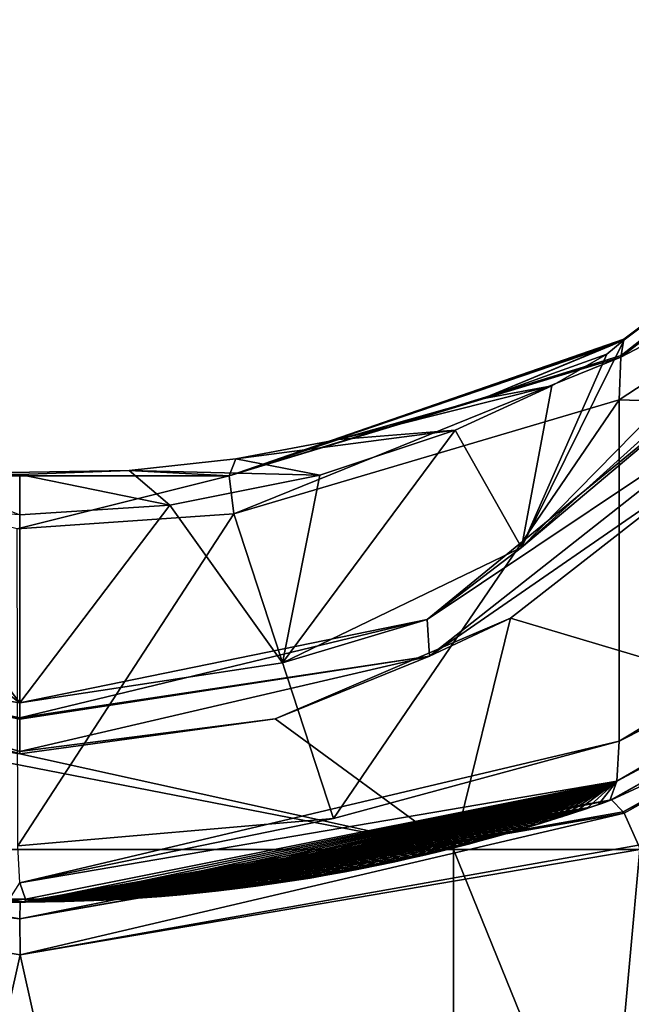
# Model space of a CAD drawing. Units: millimetres. Extents: x -29 to 29, y 0 to 47.1.
# Drawn here: x 0 to 5.8, y 18 to 27.4 of the extents above; entities that cross this region are included whole.
import ezdxf

# ---------------------------------------------------------------- set-up
doc = ezdxf.new("R2010")
doc.units = ezdxf.units.MM
doc.header["$LTSCALE"] = 52.148148
for name, color, linetype in [('1', 7, 'CONTINUOUS'), ('17', 7, 'CONTINUOUS'), ('18', 7, 'CONTINUOUS'), ('22', 7, 'CONTINUOUS'), ('23', 7, 'CONTINUOUS'), ('24', 7, 'CONTINUOUS'), ('25', 7, 'CONTINUOUS'), ('3', 7, 'CONTINUOUS'), ('32', 7, 'CONTINUOUS'), ('33', 7, 'CONTINUOUS'), ('34', 7, 'CONTINUOUS'), ('35', 7, 'CONTINUOUS'), ('37', 7, 'CONTINUOUS'), ('38', 7, 'CONTINUOUS'), ('39', 7, 'CONTINUOUS'), ('5', 7, 'CONTINUOUS'), ('6', 7, 'CONTINUOUS'), ('7', 7, 'CONTINUOUS'), ('8', 7, 'CONTINUOUS')]:
    doc.layers.add(name, color=color, linetype=linetype)

msp = doc.modelspace()

# ---------------------------------------------------------------- linework, layer by layer
at = {"layer": '1', "linetype": 'Continuous'}
for points in [[(4.6671, 21.698, 28.5375), (12.047, 19.5, 26.3793), (6.5967, 23.1984, 27.9965), (4.6671, 21.698, 28.5375)], [(2.4297, 20.7425, 28.8713), (4.1271, 19.5, 28.7048), (4.6671, 21.698, 28.5375), (2.4297, 20.7425, 28.8713)], [(4.1271, 19.5, 28.7048), (12.047, 19.5, 26.3793), (4.6671, 21.698, 28.5375), (4.1271, 19.5, 28.7048)], [(-4.1271, 19.5, 28.7048), (4.1271, 19.5, 28.7048), (-2.7478, 20.8373, 28.8385), (-4.1271, 19.5, 28.7048)], [(-2.7478, 20.8373, 28.8385), (4.1271, 19.5, 28.7048), (0.0019, 20.4097, 28.9857), (-2.7478, 20.8373, 28.8385)], [(0.0019, 20.4097, 28.9857), (4.1271, 19.5, 28.7048), (2.4297, 20.7425, 28.8713), (0.0019, 20.4097, 28.9857)]]:
    msp.add_3dface(points, dxfattribs=at)
at = {"layer": '17', "linetype": 'Continuous'}
for points in [[(-2.7478, 20.8373, 28.8385), (0.0019, 20.4097, 28.9857), (-3.4311, 21.4585, 28.5916), (-2.7478, 20.8373, 28.8385)], [(-3.4311, 21.4585, 28.5916), (0.0019, 20.4097, 28.9857), (0.0019, 20.4295, 28.9847), (-3.4311, 21.4585, 28.5916)], [(0.0018, 20.7367, 28.8501), (-2.5736, 21.2981, 28.3609), (-3.4311, 21.4585, 28.5916), (0.0018, 20.7367, 28.8501)], [(0.0018, 20.7367, 28.8501), (-3.4311, 21.4585, 28.5916), (0.0019, 20.4295, 28.9847), (0.0018, 20.7367, 28.8501)], [(0.0017, 20.8934, 28.5118), (-2.5736, 21.2981, 28.3609), (0.0018, 20.7511, 28.836), (0.0017, 20.8934, 28.5118)], [(0.0018, 20.7511, 28.836), (-2.5736, 21.2981, 28.3609), (0.0018, 20.7367, 28.8501), (0.0018, 20.7511, 28.836)]]:
    msp.add_3dface(points, dxfattribs=at)
at = {"layer": '18', "linetype": 'Continuous'}
for points in [[(6.8898, 24.1488, 27.5683), (4.7716, 22.3678, 27.9546), (3.8756, 21.684, 28.5), (6.8898, 24.1488, 27.5683)], [(6.967, 23.749, 27.8166), (6.8898, 24.1488, 27.5683), (3.8756, 21.684, 28.5), (6.967, 23.749, 27.8166)], [(6.6861, 24.0962, 27.2737), (4.7716, 22.3678, 27.9546), (6.8898, 24.1488, 27.5683), (6.6861, 24.0962, 27.2737)], [(3.8971, 21.3377, 28.6762), (6.967, 23.749, 27.8166), (3.8756, 21.684, 28.5), (3.8971, 21.3377, 28.6762)], [(3.8971, 21.3377, 28.6762), (6.5967, 23.1984, 27.9965), (6.967, 23.749, 27.8166), (3.8971, 21.3377, 28.6762)], [(4.6671, 21.698, 28.5375), (6.5967, 23.1984, 27.9965), (3.8971, 21.3377, 28.6762), (4.6671, 21.698, 28.5375)], [(4.7716, 22.3678, 27.9546), (2.5002, 21.2749, 28.3697), (3.8756, 21.684, 28.5), (4.7716, 22.3678, 27.9546)], [(2.5002, 21.2749, 28.3697), (0.0017, 20.8934, 28.5118), (3.8756, 21.684, 28.5), (2.5002, 21.2749, 28.3697)], [(0.0017, 20.8934, 28.5118), (0.0018, 20.7511, 28.836), (3.8756, 21.684, 28.5), (0.0017, 20.8934, 28.5118)], [(0.0018, 20.7511, 28.836), (3.8971, 21.3377, 28.6762), (3.8756, 21.684, 28.5), (0.0018, 20.7511, 28.836)], [(2.4297, 20.7425, 28.8713), (4.6671, 21.698, 28.5375), (3.8971, 21.3377, 28.6762), (2.4297, 20.7425, 28.8713)], [(0.0018, 20.7511, 28.836), (0.0018, 20.7367, 28.8501), (3.8971, 21.3377, 28.6762), (0.0018, 20.7511, 28.836)], [(0.0018, 20.7367, 28.8501), (0.0019, 20.4295, 28.9847), (3.8971, 21.3377, 28.6762), (0.0018, 20.7367, 28.8501)], [(0.0019, 20.4295, 28.9847), (2.4297, 20.7425, 28.8713), (3.8971, 21.3377, 28.6762), (0.0019, 20.4295, 28.9847)], [(0.0019, 20.4097, 28.9857), (2.4297, 20.7425, 28.8713), (0.0019, 20.4295, 28.9847), (0.0019, 20.4097, 28.9857)]]:
    msp.add_3dface(points, dxfattribs=at)
at = {"layer": '22', "linetype": 'Continuous'}
for points in [[(9.4221, 27.099, -11.9992), (9.8853, 27.3846, -12.361), (5.7187, 24.1792, -12.3469), (9.4221, 27.099, -11.9992)], [(9.8853, 27.3846, -12.361), (8.7761, 25.7818, -12.5), (5.7187, 24.1792, -12.3469), (9.8853, 27.3846, -12.361)], [(9.4221, 27.099, -11.9992), (5.7187, 24.1792, -12.3469), (5.7202, 24.1951, -12.3322), (9.4221, 27.099, -11.9992)], [(5.7453, 24.3482, -11.9825), (9.4221, 27.099, -11.9992), (5.7202, 24.1951, -12.3322), (5.7453, 24.3482, -11.9825)], [(8.7761, 25.7818, -12.5), (5.7009, 23.7709, -12.5), (5.7187, 24.1792, -12.3469), (8.7761, 25.7818, -12.5)]]:
    msp.add_3dface(points, dxfattribs=at)
at = {"layer": '23', "linetype": 'Continuous'}
for points in [[(5.7009, 20.5294, -12.5), (10.8167, 23.6064, -12.5), (10.7603, 23.0895, -12.6464), (5.7009, 20.5294, -12.5)], [(5.7009, 20.5294, -12.5), (10.7603, 23.0895, -12.6464), (5.6801, 20.1482, -12.6435), (5.7009, 20.5294, -12.5)], [(10.7603, 23.0895, -12.6464), (10.6025, 22.7683, -13), (5.6801, 20.1482, -12.6435), (10.7603, 23.0895, -12.6464)], [(10.6025, 22.7683, -13), (5.6125, 19.9652, -13), (5.6801, 20.1482, -12.6435), (10.6025, 22.7683, -13)]]:
    msp.add_3dface(points, dxfattribs=at)
at = {"layer": '24', "linetype": 'Continuous'}
for points in [[(5.7402, 19.8591, -28.2476), (8.4245, 21.2649, -27.1149), (10.4696, 22.4785, -26.6565), (5.7402, 19.8591, -28.2476)], [(5.7402, 19.8591, -28.2476), (10.4696, 22.4785, -26.6565), (5.7483, 19.8451, -28.2629), (5.7402, 19.8591, -28.2476)], [(10.4696, 22.4785, -26.6565), (5.8838, 19.5412, -28.3949), (5.7483, 19.8451, -28.2629), (10.4696, 22.4785, -26.6565)], [(5.629, 19.9711, -27.9043), (8.4245, 21.2649, -27.1149), (5.7402, 19.8591, -28.2476), (5.629, 19.9711, -27.9043)]]:
    msp.add_3dface(points, dxfattribs=at)
at = {"layer": '25', "linetype": 'Continuous'}
for points in [[(-5.629, 19.9711, -27.9043), (0.0049, 19, -28.5), (-5.7402, 19.8591, -28.2476), (-5.629, 19.9711, -27.9043)], [(0.0049, 19, -28.5), (5.629, 19.9711, -27.9043), (0, 18.8413, -28.8654), (0.0049, 19, -28.5)], [(5.629, 19.9711, -27.9043), (5.7402, 19.8591, -28.2476), (0, 18.8413, -28.8654), (5.629, 19.9711, -27.9043)], [(-5.7483, 19.8451, -28.2629), (0, 18.8413, -28.8654), (-5.8838, 19.5412, -28.3949), (-5.7483, 19.8451, -28.2629)], [(0.0049, 19, -28.5), (-5.7483, 19.8451, -28.2629), (-5.7402, 19.8591, -28.2476), (0.0049, 19, -28.5)], [(0.0049, 19, -28.5), (0, 18.8413, -28.8654), (-5.7483, 19.8451, -28.2629), (0.0049, 19, -28.5)], [(5.7402, 19.8591, -28.2476), (5.7483, 19.8451, -28.2629), (0, 18.8413, -28.8654), (5.7402, 19.8591, -28.2476)], [(5.7483, 19.8451, -28.2629), (0.0051, 18.5, -29), (0, 18.8413, -28.8654), (5.7483, 19.8451, -28.2629)], [(5.8838, 19.5412, -28.3949), (0.0051, 18.5, -29), (5.7483, 19.8451, -28.2629), (5.8838, 19.5412, -28.3949)], [(0, 18.8413, -28.8654), (-5.8982, 19.5, -28.3938), (-5.8838, 19.5412, -28.3949), (0, 18.8413, -28.8654)], [(0.0051, 18.5, -29), (-5.8982, 19.5, -28.3938), (0, 18.8413, -28.8654), (0.0051, 18.5, -29)], [(5.8982, 19.5, -28.3938), (0.0051, 18.5, -29), (5.8838, 19.5412, -28.3949), (5.8982, 19.5, -28.3938)]]:
    msp.add_3dface(points, dxfattribs=at)
at = {"layer": '3', "linetype": 'Continuous'}
for points in [[(9.4221, 27.099, -11.9992), (5.75, 24.3415, -11.75), (4.7716, 22.3678, 27.9546), (9.4221, 27.099, -11.9992)], [(6.6861, 24.0962, 27.2737), (9.4221, 27.099, -11.9992), (4.7716, 22.3678, 27.9546), (6.6861, 24.0962, 27.2737)], [(5.7453, 24.3482, -11.9825), (5.7488, 24.3454, -11.8662), (9.4221, 27.099, -11.9992), (5.7453, 24.3482, -11.9825)], [(5.7488, 24.3454, -11.8662), (5.75, 24.3415, -11.75), (9.4221, 27.099, -11.9992), (5.7488, 24.3454, -11.8662)], [(5.75, 24.3415, -11.75), (5.5843, 24.2052, -10.3795), (4.7716, 22.3678, 27.9546), (5.75, 24.3415, -11.75)], [(5.5843, 24.2052, -10.3795), (5.0608, 23.9055, -9.0212), (4.7716, 22.3678, 27.9546), (5.5843, 24.2052, -10.3795)], [(5.0608, 23.9055, -9.0212), (4.1415, 23.4845, -7.7612), (4.7716, 22.3678, 27.9546), (5.0608, 23.9055, -9.0212)], [(4.1415, 23.4845, -7.7612), (2.8532, 23.0553, -6.7585), (2.5002, 21.2749, 28.3697), (4.1415, 23.4845, -7.7612)], [(4.7716, 22.3678, 27.9546), (4.1415, 23.4845, -7.7612), (2.5002, 21.2749, 28.3697), (4.7716, 22.3678, 27.9546)], [(-1.433, 22.7732, -6.1813), (-2.8604, 23.0572, -6.7625), (0.0017, 20.8934, 28.5118), (-1.433, 22.7732, -6.1813)], [(0.0017, 20.8934, 28.5118), (-2.8604, 23.0572, -6.7625), (-2.5736, 21.2981, 28.3609), (0.0017, 20.8934, 28.5118)], [(2.8532, 23.0553, -6.7585), (1.4273, 22.7724, -6.1798), (2.5002, 21.2749, 28.3697), (2.8532, 23.0553, -6.7585)], [(0, 22.6793, -6), (-1.433, 22.7732, -6.1813), (0.0017, 20.8934, 28.5118), (0, 22.6793, -6)], [(1.4273, 22.7724, -6.1798), (0, 22.6793, -6), (0.0017, 20.8934, 28.5118), (1.4273, 22.7724, -6.1798)], [(2.5002, 21.2749, 28.3697), (1.4273, 22.7724, -6.1798), (0.0017, 20.8934, 28.5118), (2.5002, 21.2749, 28.3697)]]:
    msp.add_3dface(points, dxfattribs=at)
at = {"layer": '32', "linetype": 'Continuous'}
for points in [[(5.7009, 20.5294, -12.5), (5.6801, 20.1482, -12.6435), (0, 19.1815, -12.6428), (5.7009, 20.5294, -12.5)], [(5.7009, 20.5294, -12.5), (0, 19.1815, -12.6428), (2.9837, 19.7935, -12.499), (5.7009, 20.5294, -12.5)], [(0, 19.1815, -12.6428), (5.6801, 20.1482, -12.6435), (0.0556, 19.0278, -13), (0, 19.1815, -12.6428)], [(0.0556, 19.0278, -13), (5.6801, 20.1482, -12.6435), (0.206, 19.0289, -13), (0.0556, 19.0278, -13)], [(0.206, 19.0289, -13), (5.6801, 20.1482, -12.6435), (0.3557, 19.0313, -13), (0.206, 19.0289, -13)], [(0.3557, 19.0313, -13), (5.6801, 20.1482, -12.6435), (0.505, 19.0349, -13), (0.3557, 19.0313, -13)], [(0.505, 19.0349, -13), (5.6801, 20.1482, -12.6435), (0.6538, 19.0398, -13), (0.505, 19.0349, -13)], [(0.6538, 19.0398, -13), (5.6801, 20.1482, -12.6435), (0.8017, 19.0458, -13), (0.6538, 19.0398, -13)], [(0.8017, 19.0458, -13), (5.6801, 20.1482, -12.6435), (0.9488, 19.0531, -13), (0.8017, 19.0458, -13)], [(0.9488, 19.0531, -13), (5.6801, 20.1482, -12.6435), (1.0947, 19.0615, -13), (0.9488, 19.0531, -13)], [(1.0947, 19.0615, -13), (5.6801, 20.1482, -12.6435), (1.2394, 19.071, -13), (1.0947, 19.0615, -13)], [(1.2394, 19.071, -13), (5.6801, 20.1482, -12.6435), (1.3827, 19.0817, -12.9999), (1.2394, 19.071, -13)], [(1.3827, 19.0817, -12.9999), (5.6801, 20.1482, -12.6435), (1.5244, 19.0933, -12.9999), (1.3827, 19.0817, -12.9999)], [(1.5244, 19.0933, -12.9999), (5.6801, 20.1482, -12.6435), (1.6646, 19.106, -12.9999), (1.5244, 19.0933, -12.9999)], [(1.6646, 19.106, -12.9999), (5.6801, 20.1482, -12.6435), (1.8037, 19.1197, -12.9999), (1.6646, 19.106, -12.9999)], [(1.8037, 19.1197, -12.9999), (5.6801, 20.1482, -12.6435), (1.9415, 19.1344, -12.9999), (1.8037, 19.1197, -12.9999)], [(1.9415, 19.1344, -12.9999), (5.6801, 20.1482, -12.6435), (2.0779, 19.15, -12.9999), (1.9415, 19.1344, -12.9999)], [(2.0779, 19.15, -12.9999), (5.6801, 20.1482, -12.6435), (2.213, 19.1666, -12.9999), (2.0779, 19.15, -12.9999)], [(2.213, 19.1666, -12.9999), (5.6801, 20.1482, -12.6435), (2.3467, 19.184, -12.9998), (2.213, 19.1666, -12.9999)], [(2.3467, 19.184, -12.9998), (5.6801, 20.1482, -12.6435), (2.4788, 19.2023, -12.9998), (2.3467, 19.184, -12.9998)], [(2.4788, 19.2023, -12.9998), (5.6801, 20.1482, -12.6435), (2.6095, 19.2215, -12.9998), (2.4788, 19.2023, -12.9998)], [(2.6095, 19.2215, -12.9998), (5.6801, 20.1482, -12.6435), (2.7385, 19.2413, -12.9998), (2.6095, 19.2215, -12.9998)], [(2.7385, 19.2413, -12.9998), (5.6801, 20.1482, -12.6435), (2.9022, 19.268, -12.9998), (2.7385, 19.2413, -12.9998)], [(2.9022, 19.268, -12.9998), (5.6801, 20.1482, -12.6435), (3.0636, 19.2959, -12.9999), (2.9022, 19.268, -12.9998)], [(3.0636, 19.2959, -12.9999), (5.6801, 20.1482, -12.6435), (3.2225, 19.325, -12.9999), (3.0636, 19.2959, -12.9999)], [(3.2225, 19.325, -12.9999), (5.6801, 20.1482, -12.6435), (3.3788, 19.3551, -12.9999), (3.2225, 19.325, -12.9999)], [(3.3788, 19.3551, -12.9999), (5.6801, 20.1482, -12.6435), (3.5325, 19.3863, -13), (3.3788, 19.3551, -12.9999)], [(3.5325, 19.3863, -13), (5.6801, 20.1482, -12.6435), (3.6834, 19.4183, -13), (3.5325, 19.3863, -13)], [(3.6834, 19.4183, -13), (5.6801, 20.1482, -12.6435), (3.8315, 19.4512, -13.0001), (3.6834, 19.4183, -13)], [(3.8315, 19.4512, -13.0001), (5.6801, 20.1482, -12.6435), (3.9769, 19.4849, -13.0001), (3.8315, 19.4512, -13.0001)], [(3.9769, 19.4849, -13.0001), (5.6801, 20.1482, -12.6435), (4.1198, 19.5193, -13.0001), (3.9769, 19.4849, -13.0001)], [(4.1198, 19.5193, -13.0001), (5.6801, 20.1482, -12.6435), (4.26, 19.5545, -13.0002), (4.1198, 19.5193, -13.0001)], [(4.26, 19.5545, -13.0002), (5.6801, 20.1482, -12.6435), (4.3974, 19.5902, -13.0002), (4.26, 19.5545, -13.0002)], [(4.3974, 19.5902, -13.0002), (5.6801, 20.1482, -12.6435), (4.532, 19.6265, -13.0002), (4.3974, 19.5902, -13.0002)], [(4.532, 19.6265, -13.0002), (5.6801, 20.1482, -12.6435), (4.6637, 19.6632, -13.0002), (4.532, 19.6265, -13.0002)], [(4.6637, 19.6632, -13.0002), (5.6801, 20.1482, -12.6435), (4.7923, 19.7003, -13.0002), (4.6637, 19.6632, -13.0002)], [(4.7923, 19.7003, -13.0002), (5.6801, 20.1482, -12.6435), (4.918, 19.7376, -13.0002), (4.7923, 19.7003, -13.0002)], [(4.918, 19.7376, -13.0002), (5.6801, 20.1482, -12.6435), (5.0408, 19.7752, -13.0002), (4.918, 19.7376, -13.0002)], [(5.0408, 19.7752, -13.0002), (5.6801, 20.1482, -12.6435), (5.1608, 19.813, -13.0002), (5.0408, 19.7752, -13.0002)], [(5.1608, 19.813, -13.0002), (5.6801, 20.1482, -12.6435), (5.2779, 19.851, -13.0001), (5.1608, 19.813, -13.0002)], [(5.2779, 19.851, -13.0001), (5.6801, 20.1482, -12.6435), (5.3922, 19.8891, -13.0001), (5.2779, 19.851, -13.0001)], [(5.3922, 19.8891, -13.0001), (5.6801, 20.1482, -12.6435), (5.5037, 19.9271, -13.0001), (5.3922, 19.8891, -13.0001)], [(5.6801, 20.1482, -12.6435), (5.6125, 19.9652, -13), (5.5037, 19.9271, -13.0001), (5.6801, 20.1482, -12.6435)], [(2.9837, 19.7935, -12.499), (0, 19.1815, -12.6428), (-0.0169, 19.5332, -12.4987), (2.9837, 19.7935, -12.499)], [(-0.0958, 19.028, -13), (0, 19.1815, -12.6428), (0.0556, 19.0278, -13), (-0.0958, 19.028, -13)]]:
    msp.add_3dface(points, dxfattribs=at)
at = {"layer": '33', "linetype": 'Continuous'}
for points in [[(5.7009, 23.7709, -12.5), (2.9837, 19.7935, -12.499), (2.0353, 22.6891, -12.4943), (5.7009, 23.7709, -12.5)], [(5.7009, 23.7709, -12.5), (5.7009, 20.5294, -12.5), (2.9837, 19.7935, -12.499), (5.7009, 23.7709, -12.5)], [(2.0353, 22.6891, -12.4943), (-0.0169, 19.5332, -12.4987), (-0.0251, 22.5456, -12.4935), (2.0353, 22.6891, -12.4943)], [(2.9837, 19.7935, -12.499), (-0.0169, 19.5332, -12.4987), (2.0353, 22.6891, -12.4943), (2.9837, 19.7935, -12.499)]]:
    msp.add_3dface(points, dxfattribs=at)
at = {"layer": '34', "linetype": 'Continuous'}
for points in [[(5.7453, 24.3482, -11.9825), (5.7202, 24.1951, -12.3322), (1.9923, 23.0514, -12.3507), (5.7453, 24.3482, -11.9825)], [(5.6819, 24.3168, -11.9823), (5.7453, 24.3482, -11.9825), (1.9923, 23.0514, -12.3507), (5.6819, 24.3168, -11.9823)], [(5.618, 24.2856, -11.9821), (5.6819, 24.3168, -11.9823), (1.9923, 23.0514, -12.3507), (5.618, 24.2856, -11.9821)], [(4.3994, 23.7824, -11.979), (5.618, 24.2856, -11.9821), (1.9923, 23.0514, -12.3507), (4.3994, 23.7824, -11.979)], [(5.7202, 24.1951, -12.3322), (5.7187, 24.1792, -12.3469), (1.9923, 23.0514, -12.3507), (5.7202, 24.1951, -12.3322)], [(5.7187, 24.1792, -12.3469), (2.0353, 22.6891, -12.4943), (1.9923, 23.0514, -12.3507), (5.7187, 24.1792, -12.3469)], [(5.7187, 24.1792, -12.3469), (5.7009, 23.7709, -12.5), (2.0353, 22.6891, -12.4943), (5.7187, 24.1792, -12.3469)], [(3.0335, 23.3942, -11.9766), (4.3994, 23.7824, -11.979), (1.9923, 23.0514, -12.3507), (3.0335, 23.3942, -11.9766)], [(2.0552, 23.2124, -11.9755), (3.0335, 23.3942, -11.9766), (1.9923, 23.0514, -12.3507), (2.0552, 23.2124, -11.9755)], [(1.0424, 23.1005, -11.9749), (2.0552, 23.2124, -11.9755), (1.9923, 23.0514, -12.3507), (1.0424, 23.1005, -11.9749)], [(-1.0424, 23.1005, -11.9749), (0, 23.0622, -11.9746), (-1.9923, 23.0514, -12.3507), (-1.0424, 23.1005, -11.9749)], [(0, 23.0622, -11.9746), (1.0424, 23.1005, -11.9749), (-1.9923, 23.0514, -12.3507), (0, 23.0622, -11.9746)], [(1.0424, 23.1005, -11.9749), (1.9923, 23.0514, -12.3507), (-1.9923, 23.0514, -12.3507), (1.0424, 23.1005, -11.9749)], [(1.9923, 23.0514, -12.3507), (-0.0251, 22.5456, -12.4935), (-1.9923, 23.0514, -12.3507), (1.9923, 23.0514, -12.3507)], [(2.0353, 22.6891, -12.4943), (-0.0251, 22.5456, -12.4935), (1.9923, 23.0514, -12.3507), (2.0353, 22.6891, -12.4943)]]:
    msp.add_3dface(points, dxfattribs=at)
at = {"layer": '35', "linetype": 'Continuous'}
for points in [[(5.5354, 19.9381, -13.3179), (5.4866, 19.9212, -13.4799), (5.2779, 19.851, -13.0001), (5.5354, 19.9381, -13.3179)], [(5.5354, 19.9381, -13.3179), (5.2779, 19.851, -13.0001), (5.3922, 19.8891, -13.0001), (5.5354, 19.9381, -13.3179)], [(5.5774, 19.9528, -13.158), (5.5354, 19.9381, -13.3179), (5.3922, 19.8891, -13.0001), (5.5774, 19.9528, -13.158)], [(5.5774, 19.9528, -13.158), (5.3922, 19.8891, -13.0001), (5.5037, 19.9271, -13.0001), (5.5774, 19.9528, -13.158)], [(5.6125, 19.9652, -13), (5.5774, 19.9528, -13.158), (5.5037, 19.9271, -13.0001), (5.6125, 19.9652, -13)], [(5.2993, 19.8577, -13.9783), (5.2238, 19.8328, -14.1499), (4.7923, 19.7003, -13.0002), (5.2993, 19.8577, -13.9783)], [(5.2993, 19.8577, -13.9783), (4.7923, 19.7003, -13.0002), (4.918, 19.7376, -13.0002), (5.2993, 19.8577, -13.9783)], [(5.3684, 19.8808, -13.8097), (5.2993, 19.8577, -13.9783), (4.918, 19.7376, -13.0002), (5.3684, 19.8808, -13.8097)], [(5.3684, 19.8808, -13.8097), (4.918, 19.7376, -13.0002), (5.0408, 19.7752, -13.0002), (5.3684, 19.8808, -13.8097)], [(5.431, 19.9021, -13.6438), (5.3684, 19.8808, -13.8097), (5.0408, 19.7752, -13.0002), (5.431, 19.9021, -13.6438)], [(5.431, 19.9021, -13.6438), (5.0408, 19.7752, -13.0002), (5.1608, 19.813, -13.0002), (5.431, 19.9021, -13.6438)], [(5.4866, 19.9212, -13.4799), (5.431, 19.9021, -13.6438), (5.1608, 19.813, -13.0002), (5.4866, 19.9212, -13.4799)], [(5.4866, 19.9212, -13.4799), (5.1608, 19.813, -13.0002), (5.2779, 19.851, -13.0001), (5.4866, 19.9212, -13.4799)], [(4.9521, 19.7464, -14.6705), (4.8445, 19.7136, -14.8432), (4.26, 19.5545, -13.0002), (4.9521, 19.7464, -14.6705)], [(4.9521, 19.7464, -14.6705), (4.26, 19.5545, -13.0002), (4.3974, 19.5902, -13.0002), (4.9521, 19.7464, -14.6705)], [(5.0508, 19.7772, -14.4973), (4.9521, 19.7464, -14.6705), (4.3974, 19.5902, -13.0002), (5.0508, 19.7772, -14.4973)], [(5.0508, 19.7772, -14.4973), (4.3974, 19.5902, -13.0002), (4.532, 19.6265, -13.0002), (5.0508, 19.7772, -14.4973)], [(5.1412, 19.806, -14.3234), (5.0508, 19.7772, -14.4973), (4.532, 19.6265, -13.0002), (5.1412, 19.806, -14.3234)], [(5.1412, 19.806, -14.3234), (4.532, 19.6265, -13.0002), (4.6637, 19.6632, -13.0002), (5.1412, 19.806, -14.3234)], [(5.2238, 19.8328, -14.1499), (5.1412, 19.806, -14.3234), (4.6637, 19.6632, -13.0002), (5.2238, 19.8328, -14.1499)], [(5.2238, 19.8328, -14.1499), (4.6637, 19.6632, -13.0002), (4.7923, 19.7003, -13.0002), (5.2238, 19.8328, -14.1499)], [(4.622, 19.6483, -15.167), (4.51, 19.6167, -15.3149), (3.8315, 19.4512, -13.0001), (4.622, 19.6483, -15.167)], [(4.622, 19.6483, -15.167), (3.8315, 19.4512, -13.0001), (3.9769, 19.4849, -13.0001), (4.622, 19.6483, -15.167)], [(4.7283, 19.6791, -15.0176), (4.622, 19.6483, -15.167), (3.9769, 19.4849, -13.0001), (4.7283, 19.6791, -15.0176)], [(4.7283, 19.6791, -15.0176), (3.9769, 19.4849, -13.0001), (4.1198, 19.5193, -13.0001), (4.7283, 19.6791, -15.0176)], [(4.8445, 19.7136, -14.8432), (4.7283, 19.6791, -15.0176), (4.1198, 19.5193, -13.0001), (4.8445, 19.7136, -14.8432)], [(4.8445, 19.7136, -14.8432), (4.1198, 19.5193, -13.0001), (4.26, 19.5545, -13.0002), (4.8445, 19.7136, -14.8432)], [(4.51, 19.6167, -15.3149), (4.3923, 19.5843, -15.4598), (3.6834, 19.4183, -13), (4.51, 19.6167, -15.3149)], [(4.51, 19.6167, -15.3149), (3.6834, 19.4183, -13), (3.8315, 19.4512, -13.0001), (4.51, 19.6167, -15.3149)], [(4.3923, 19.5843, -15.4598), (4.2694, 19.5515, -15.6005), (3.6834, 19.4183, -13), (4.3923, 19.5843, -15.4598)], [(4.0043, 19.4842, -15.8741), (3.8628, 19.4501, -16.0071), (3.2225, 19.325, -12.9999), (4.0043, 19.4842, -15.8741)], [(4.0043, 19.4842, -15.8741), (3.2225, 19.325, -12.9999), (3.3788, 19.3551, -12.9999), (4.0043, 19.4842, -15.8741)], [(4.1402, 19.5181, -15.7382), (4.0043, 19.4842, -15.8741), (3.3788, 19.3551, -12.9999), (4.1402, 19.5181, -15.7382)], [(4.1402, 19.5181, -15.7382), (3.3788, 19.3551, -12.9999), (3.5325, 19.3863, -13), (4.1402, 19.5181, -15.7382)], [(4.2694, 19.5515, -15.6005), (4.1402, 19.5181, -15.7382), (3.5325, 19.3863, -13), (4.2694, 19.5515, -15.6005)], [(4.2694, 19.5515, -15.6005), (3.5325, 19.3863, -13), (3.6834, 19.4183, -13), (4.2694, 19.5515, -15.6005)], [(3.5665, 19.3829, -16.2598), (3.4136, 19.3505, -16.3771), (2.7385, 19.2413, -12.9998), (3.5665, 19.3829, -16.2598)], [(3.5665, 19.3829, -16.2598), (2.7385, 19.2413, -12.9998), (2.9022, 19.268, -12.9998), (3.5665, 19.3829, -16.2598)], [(3.7166, 19.4163, -16.136), (3.5665, 19.3829, -16.2598), (2.9022, 19.268, -12.9998), (3.7166, 19.4163, -16.136)], [(3.7166, 19.4163, -16.136), (2.9022, 19.268, -12.9998), (3.0636, 19.2959, -12.9999), (3.7166, 19.4163, -16.136)], [(3.8628, 19.4501, -16.0071), (3.7166, 19.4163, -16.136), (3.0636, 19.2959, -12.9999), (3.8628, 19.4501, -16.0071)], [(3.8628, 19.4501, -16.0071), (3.0636, 19.2959, -12.9999), (3.2225, 19.325, -12.9999), (3.8628, 19.4501, -16.0071)], [(3.0957, 19.2877, -16.5952), (2.9306, 19.2576, -16.6965), (2.3467, 19.184, -12.9998), (3.0957, 19.2877, -16.5952)], [(3.0957, 19.2877, -16.5952), (2.3467, 19.184, -12.9998), (2.4788, 19.2023, -12.9998), (3.0957, 19.2877, -16.5952)], [(3.257, 19.3187, -16.4886), (3.0957, 19.2877, -16.5952), (2.4788, 19.2023, -12.9998), (3.257, 19.3187, -16.4886)], [(3.257, 19.3187, -16.4886), (2.4788, 19.2023, -12.9998), (2.6095, 19.2215, -12.9998), (3.257, 19.3187, -16.4886)], [(3.4136, 19.3505, -16.3771), (3.257, 19.3187, -16.4886), (2.6095, 19.2215, -12.9998), (3.4136, 19.3505, -16.3771)], [(3.4136, 19.3505, -16.3771), (2.6095, 19.2215, -12.9998), (2.7385, 19.2413, -12.9998), (3.4136, 19.3505, -16.3771)], [(2.5922, 19.2012, -16.8821), (2.4205, 19.1753, -16.9656), (1.9415, 19.1344, -12.9999), (2.5922, 19.2012, -16.8821)], [(2.5922, 19.2012, -16.8821), (1.9415, 19.1344, -12.9999), (2.0779, 19.15, -12.9999), (2.5922, 19.2012, -16.8821)], [(2.7625, 19.2287, -16.7923), (2.5922, 19.2012, -16.8821), (2.0779, 19.15, -12.9999), (2.7625, 19.2287, -16.7923)], [(2.7625, 19.2287, -16.7923), (2.0779, 19.15, -12.9999), (2.213, 19.1666, -12.9999), (2.7625, 19.2287, -16.7923)], [(2.9306, 19.2576, -16.6965), (2.7625, 19.2287, -16.7923), (2.213, 19.1666, -12.9999), (2.9306, 19.2576, -16.6965)], [(2.9306, 19.2576, -16.6965), (2.213, 19.1666, -12.9999), (2.3467, 19.184, -12.9998), (2.9306, 19.2576, -16.6965)], [(1.7121, 19.0875, -17.2388), (1.531, 19.0699, -17.2921), (1.2394, 19.071, -13), (1.7121, 19.0875, -17.2388)], [(1.7121, 19.0875, -17.2388), (1.2394, 19.071, -13), (1.3827, 19.0817, -12.9999), (1.7121, 19.0875, -17.2388)], [(1.8922, 19.1069, -17.1795), (1.7121, 19.0875, -17.2388), (1.3827, 19.0817, -12.9999), (1.8922, 19.1069, -17.1795)], [(1.8922, 19.1069, -17.1795), (1.3827, 19.0817, -12.9999), (1.5244, 19.0933, -12.9999), (1.8922, 19.1069, -17.1795)], [(2.0706, 19.1281, -17.1142), (1.8922, 19.1069, -17.1795), (1.5244, 19.0933, -12.9999), (2.0706, 19.1281, -17.1142)], [(2.0706, 19.1281, -17.1142), (1.5244, 19.0933, -12.9999), (1.6646, 19.106, -12.9999), (2.0706, 19.1281, -17.1142)], [(2.2469, 19.1509, -17.0428), (2.0706, 19.1281, -17.1142), (1.6646, 19.106, -12.9999), (2.2469, 19.1509, -17.0428)], [(2.2469, 19.1509, -17.0428), (1.6646, 19.106, -12.9999), (1.8037, 19.1197, -12.9999), (2.2469, 19.1509, -17.0428)], [(2.4205, 19.1753, -16.9656), (2.2469, 19.1509, -17.0428), (1.8037, 19.1197, -12.9999), (2.4205, 19.1753, -16.9656)], [(2.4205, 19.1753, -16.9656), (1.8037, 19.1197, -12.9999), (1.9415, 19.1344, -12.9999), (2.4205, 19.1753, -16.9656)], [(0.0555, 19.0001, -17.4996), (-0.1307, 19.0005, -17.4984), (-0.0958, 19.028, -13), (0.0555, 19.0001, -17.4996)], [(0.0555, 19.0001, -17.4996), (-0.0958, 19.028, -13), (0.0556, 19.0278, -13), (0.0555, 19.0001, -17.4996)], [(0.2413, 19.0017, -17.4948), (0.0555, 19.0001, -17.4996), (0.0556, 19.0278, -13), (0.2413, 19.0017, -17.4948)], [(0.2413, 19.0017, -17.4948), (0.0556, 19.0278, -13), (0.206, 19.0289, -13), (0.2413, 19.0017, -17.4948)], [(0.4268, 19.0054, -17.484), (0.206, 19.0289, -13), (0.3557, 19.0313, -13), (0.4268, 19.0054, -17.484)], [(0.4268, 19.0054, -17.484), (0.2413, 19.0017, -17.4948), (0.206, 19.0289, -13), (0.4268, 19.0054, -17.484)], [(0.6126, 19.0112, -17.4672), (0.3557, 19.0313, -13), (0.505, 19.0349, -13), (0.6126, 19.0112, -17.4672)], [(0.6126, 19.0112, -17.4672), (0.4268, 19.0054, -17.484), (0.3557, 19.0313, -13), (0.6126, 19.0112, -17.4672)], [(0.7981, 19.019, -17.4443), (0.505, 19.0349, -13), (0.6538, 19.0398, -13), (0.7981, 19.019, -17.4443)], [(0.7981, 19.019, -17.4443), (0.6126, 19.0112, -17.4672), (0.505, 19.0349, -13), (0.7981, 19.019, -17.4443)], [(0.9829, 19.0288, -17.4153), (0.6538, 19.0398, -13), (0.8017, 19.0458, -13), (0.9829, 19.0288, -17.4153)], [(0.9829, 19.0288, -17.4153), (0.7981, 19.019, -17.4443), (0.6538, 19.0398, -13), (0.9829, 19.0288, -17.4153)], [(1.1668, 19.0406, -17.3804), (0.8017, 19.0458, -13), (0.9488, 19.0531, -13), (1.1668, 19.0406, -17.3804)], [(1.1668, 19.0406, -17.3804), (0.9829, 19.0288, -17.4153), (0.8017, 19.0458, -13), (1.1668, 19.0406, -17.3804)], [(1.3494, 19.0543, -17.3393), (0.9488, 19.0531, -13), (1.0947, 19.0615, -13), (1.3494, 19.0543, -17.3393)], [(1.3494, 19.0543, -17.3393), (1.1668, 19.0406, -17.3804), (0.9488, 19.0531, -13), (1.3494, 19.0543, -17.3393)], [(1.531, 19.0699, -17.2921), (1.0947, 19.0615, -13), (1.2394, 19.071, -13), (1.531, 19.0699, -17.2921)], [(1.531, 19.0699, -17.2921), (1.3494, 19.0543, -17.3393), (1.0947, 19.0615, -13), (1.531, 19.0699, -17.2921)]]:
    msp.add_3dface(points, dxfattribs=at)
at = {"layer": '37', "linetype": 'Continuous'}
msp.add_3dface([(-1.0424, 23.1005, -11.9749), (0, 22.6793, -6), (0, 23.0622, -11.9746), (-1.0424, 23.1005, -11.9749)], dxfattribs=at)
at = {"layer": '38', "linetype": 'Continuous'}
for points in [[(5.5843, 24.2052, -10.3795), (5.75, 24.3415, -11.75), (4.3994, 23.7824, -11.979), (5.5843, 24.2052, -10.3795)], [(4.3994, 23.7824, -11.979), (5.75, 24.3415, -11.75), (5.618, 24.2856, -11.9821), (4.3994, 23.7824, -11.979)], [(5.0608, 23.9055, -9.0212), (5.5843, 24.2052, -10.3795), (4.3994, 23.7824, -11.979), (5.0608, 23.9055, -9.0212)], [(4.1415, 23.4845, -7.7612), (5.0608, 23.9055, -9.0212), (3.0335, 23.3942, -11.9766), (4.1415, 23.4845, -7.7612)], [(3.0335, 23.3942, -11.9766), (5.0608, 23.9055, -9.0212), (4.3994, 23.7824, -11.979), (3.0335, 23.3942, -11.9766)], [(2.8532, 23.0553, -6.7585), (4.1415, 23.4845, -7.7612), (2.0552, 23.2124, -11.9755), (2.8532, 23.0553, -6.7585)], [(2.0552, 23.2124, -11.9755), (4.1415, 23.4845, -7.7612), (3.0335, 23.3942, -11.9766), (2.0552, 23.2124, -11.9755)], [(1.0424, 23.1005, -11.9749), (2.8532, 23.0553, -6.7585), (2.0552, 23.2124, -11.9755), (1.0424, 23.1005, -11.9749)], [(0, 23.0622, -11.9746), (1.4273, 22.7724, -6.1798), (1.0424, 23.1005, -11.9749), (0, 23.0622, -11.9746)], [(0, 22.6793, -6), (1.4273, 22.7724, -6.1798), (0, 23.0622, -11.9746), (0, 22.6793, -6)], [(1.4273, 22.7724, -6.1798), (2.8532, 23.0553, -6.7585), (1.0424, 23.1005, -11.9749), (1.4273, 22.7724, -6.1798)]]:
    msp.add_3dface(points, dxfattribs=at)
at = {"layer": '39', "linetype": 'Continuous'}
for points in [[(5.75, 24.3415, -11.75), (5.7488, 24.3454, -11.8662), (5.618, 24.2856, -11.9821), (5.75, 24.3415, -11.75)], [(5.618, 24.2856, -11.9821), (5.7488, 24.3454, -11.8662), (5.6819, 24.3168, -11.9823), (5.618, 24.2856, -11.9821)], [(5.7488, 24.3454, -11.8662), (5.7453, 24.3482, -11.9825), (5.6819, 24.3168, -11.9823), (5.7488, 24.3454, -11.8662)]]:
    msp.add_3dface(points, dxfattribs=at)
at = {"layer": '5', "linetype": 'Continuous'}
for points in [[(8.7761, 25.7818, -12.5), (10.8167, 23.6064, -12.5), (5.7009, 23.7709, -12.5), (8.7761, 25.7818, -12.5)], [(10.8167, 23.6064, -12.5), (5.7009, 20.5294, -12.5), (5.7009, 23.7709, -12.5), (10.8167, 23.6064, -12.5)]]:
    msp.add_3dface(points, dxfattribs=at)
at = {"layer": '6', "linetype": 'Continuous'}
for points in [[(5.629, 19.9711, -27.9043), (5.6125, 19.9652, -13), (10.6025, 22.7683, -13), (5.629, 19.9711, -27.9043)], [(8.4245, 21.2649, -27.1149), (5.629, 19.9711, -27.9043), (10.6025, 22.7683, -13), (8.4245, 21.2649, -27.1149)], [(-5.629, 19.9711, -27.9043), (-0.1307, 19.0005, -17.4984), (0.0049, 19, -28.5), (-5.629, 19.9711, -27.9043)], [(0.0049, 19, -28.5), (5.431, 19.9021, -13.6438), (5.629, 19.9711, -27.9043), (0.0049, 19, -28.5)], [(5.431, 19.9021, -13.6438), (5.4866, 19.9212, -13.4799), (5.629, 19.9711, -27.9043), (5.431, 19.9021, -13.6438)], [(5.4866, 19.9212, -13.4799), (5.5354, 19.9381, -13.3179), (5.629, 19.9711, -27.9043), (5.4866, 19.9212, -13.4799)], [(5.5354, 19.9381, -13.3179), (5.5774, 19.9528, -13.158), (5.629, 19.9711, -27.9043), (5.5354, 19.9381, -13.3179)], [(5.5774, 19.9528, -13.158), (5.6125, 19.9652, -13), (5.629, 19.9711, -27.9043), (5.5774, 19.9528, -13.158)], [(5.3684, 19.8808, -13.8097), (5.431, 19.9021, -13.6438), (0.0049, 19, -28.5), (5.3684, 19.8808, -13.8097)], [(5.2993, 19.8577, -13.9783), (5.3684, 19.8808, -13.8097), (0.0049, 19, -28.5), (5.2993, 19.8577, -13.9783)], [(5.2238, 19.8328, -14.1499), (5.2993, 19.8577, -13.9783), (0.0049, 19, -28.5), (5.2238, 19.8328, -14.1499)], [(5.1412, 19.806, -14.3234), (5.2238, 19.8328, -14.1499), (0.0049, 19, -28.5), (5.1412, 19.806, -14.3234)], [(5.0508, 19.7772, -14.4973), (5.1412, 19.806, -14.3234), (0.0049, 19, -28.5), (5.0508, 19.7772, -14.4973)], [(4.9521, 19.7464, -14.6705), (5.0508, 19.7772, -14.4973), (0.0049, 19, -28.5), (4.9521, 19.7464, -14.6705)], [(4.8445, 19.7136, -14.8432), (4.9521, 19.7464, -14.6705), (0.0049, 19, -28.5), (4.8445, 19.7136, -14.8432)], [(4.7283, 19.6791, -15.0176), (4.8445, 19.7136, -14.8432), (0.0049, 19, -28.5), (4.7283, 19.6791, -15.0176)], [(4.622, 19.6483, -15.167), (4.7283, 19.6791, -15.0176), (0.0049, 19, -28.5), (4.622, 19.6483, -15.167)], [(4.51, 19.6167, -15.3149), (4.622, 19.6483, -15.167), (0.0049, 19, -28.5), (4.51, 19.6167, -15.3149)], [(4.3923, 19.5843, -15.4598), (4.51, 19.6167, -15.3149), (0.0049, 19, -28.5), (4.3923, 19.5843, -15.4598)], [(4.2694, 19.5515, -15.6005), (4.3923, 19.5843, -15.4598), (0.0049, 19, -28.5), (4.2694, 19.5515, -15.6005)], [(4.1402, 19.5181, -15.7382), (4.2694, 19.5515, -15.6005), (0.0049, 19, -28.5), (4.1402, 19.5181, -15.7382)], [(4.0043, 19.4842, -15.8741), (4.1402, 19.5181, -15.7382), (0.0049, 19, -28.5), (4.0043, 19.4842, -15.8741)], [(3.8628, 19.4501, -16.0071), (4.0043, 19.4842, -15.8741), (0.0049, 19, -28.5), (3.8628, 19.4501, -16.0071)], [(3.7166, 19.4163, -16.136), (3.8628, 19.4501, -16.0071), (0.0049, 19, -28.5), (3.7166, 19.4163, -16.136)], [(3.5665, 19.3829, -16.2598), (3.7166, 19.4163, -16.136), (0.0049, 19, -28.5), (3.5665, 19.3829, -16.2598)], [(3.4136, 19.3505, -16.3771), (3.5665, 19.3829, -16.2598), (0.0049, 19, -28.5), (3.4136, 19.3505, -16.3771)], [(3.257, 19.3187, -16.4886), (3.4136, 19.3505, -16.3771), (0.0049, 19, -28.5), (3.257, 19.3187, -16.4886)], [(3.0957, 19.2877, -16.5952), (3.257, 19.3187, -16.4886), (0.0049, 19, -28.5), (3.0957, 19.2877, -16.5952)], [(2.9306, 19.2576, -16.6965), (3.0957, 19.2877, -16.5952), (0.0049, 19, -28.5), (2.9306, 19.2576, -16.6965)], [(2.7625, 19.2287, -16.7923), (2.9306, 19.2576, -16.6965), (0.0049, 19, -28.5), (2.7625, 19.2287, -16.7923)], [(2.5922, 19.2012, -16.8821), (2.7625, 19.2287, -16.7923), (0.0049, 19, -28.5), (2.5922, 19.2012, -16.8821)], [(2.4205, 19.1753, -16.9656), (2.5922, 19.2012, -16.8821), (0.0049, 19, -28.5), (2.4205, 19.1753, -16.9656)], [(2.2469, 19.1509, -17.0428), (2.4205, 19.1753, -16.9656), (0.0049, 19, -28.5), (2.2469, 19.1509, -17.0428)], [(2.0706, 19.1281, -17.1142), (2.2469, 19.1509, -17.0428), (0.0049, 19, -28.5), (2.0706, 19.1281, -17.1142)], [(1.8922, 19.1069, -17.1795), (2.0706, 19.1281, -17.1142), (0.0049, 19, -28.5), (1.8922, 19.1069, -17.1795)], [(1.7121, 19.0875, -17.2388), (1.8922, 19.1069, -17.1795), (0.0049, 19, -28.5), (1.7121, 19.0875, -17.2388)], [(1.531, 19.0699, -17.2921), (1.7121, 19.0875, -17.2388), (0.0049, 19, -28.5), (1.531, 19.0699, -17.2921)], [(-0.1307, 19.0005, -17.4984), (0.0555, 19.0001, -17.4996), (0.0049, 19, -28.5), (-0.1307, 19.0005, -17.4984)], [(1.3494, 19.0543, -17.3393), (1.531, 19.0699, -17.2921), (0.0049, 19, -28.5), (1.3494, 19.0543, -17.3393)], [(1.1668, 19.0406, -17.3804), (1.3494, 19.0543, -17.3393), (0.0049, 19, -28.5), (1.1668, 19.0406, -17.3804)], [(0.9829, 19.0288, -17.4153), (1.1668, 19.0406, -17.3804), (0.0049, 19, -28.5), (0.9829, 19.0288, -17.4153)], [(0.7981, 19.019, -17.4443), (0.9829, 19.0288, -17.4153), (0.0049, 19, -28.5), (0.7981, 19.019, -17.4443)], [(0.6126, 19.0112, -17.4672), (0.7981, 19.019, -17.4443), (0.0049, 19, -28.5), (0.6126, 19.0112, -17.4672)], [(0.4268, 19.0054, -17.484), (0.6126, 19.0112, -17.4672), (0.0049, 19, -28.5), (0.4268, 19.0054, -17.484)], [(0.2413, 19.0017, -17.4948), (0.4268, 19.0054, -17.484), (0.0049, 19, -28.5), (0.2413, 19.0017, -17.4948)], [(0.0555, 19.0001, -17.4996), (0.2413, 19.0017, -17.4948), (0.0049, 19, -28.5), (0.0555, 19.0001, -17.4996)]]:
    msp.add_3dface(points, dxfattribs=at)
at = {"layer": '7', "linetype": 'Continuous'}
for points in [[(-4.1266, 0, -28.7049), (-5.8982, 19.5, -28.3938), (0.0051, 18.5, -29), (-4.1266, 0, -28.7049)], [(5.8982, 19.5, -28.3938), (4.1284, 0, -28.7046), (0.0051, 18.5, -29), (5.8982, 19.5, -28.3938)], [(4.1284, 0, -28.7046), (5.8982, 19.5, -28.3938), (12.0512, 0, -26.3774), (4.1284, 0, -28.7046)], [(4.1284, 0, -28.7046), (-4.1266, 0, -28.7049), (0.0051, 18.5, -29), (4.1284, 0, -28.7046)]]:
    msp.add_3dface(points, dxfattribs=at)
at = {"layer": '8', "linetype": 'Continuous'}
for points in [[(4.1266, 0, 28.7049), (-4.1271, 19.5, 28.7048), (-4.1284, 0, 28.7046), (4.1266, 0, 28.7049)], [(4.1271, 19.5, 28.7048), (-4.1271, 19.5, 28.7048), (4.1266, 0, 28.7049), (4.1271, 19.5, 28.7048)], [(12.04, 0, 26.3825), (4.1271, 19.5, 28.7048), (4.1266, 0, 28.7049), (12.04, 0, 26.3825)], [(12.047, 19.5, 26.3793), (4.1271, 19.5, 28.7048), (12.04, 0, 26.3825), (12.047, 19.5, 26.3793)]]:
    msp.add_3dface(points, dxfattribs=at)

doc.saveas('drawing.dxf')
